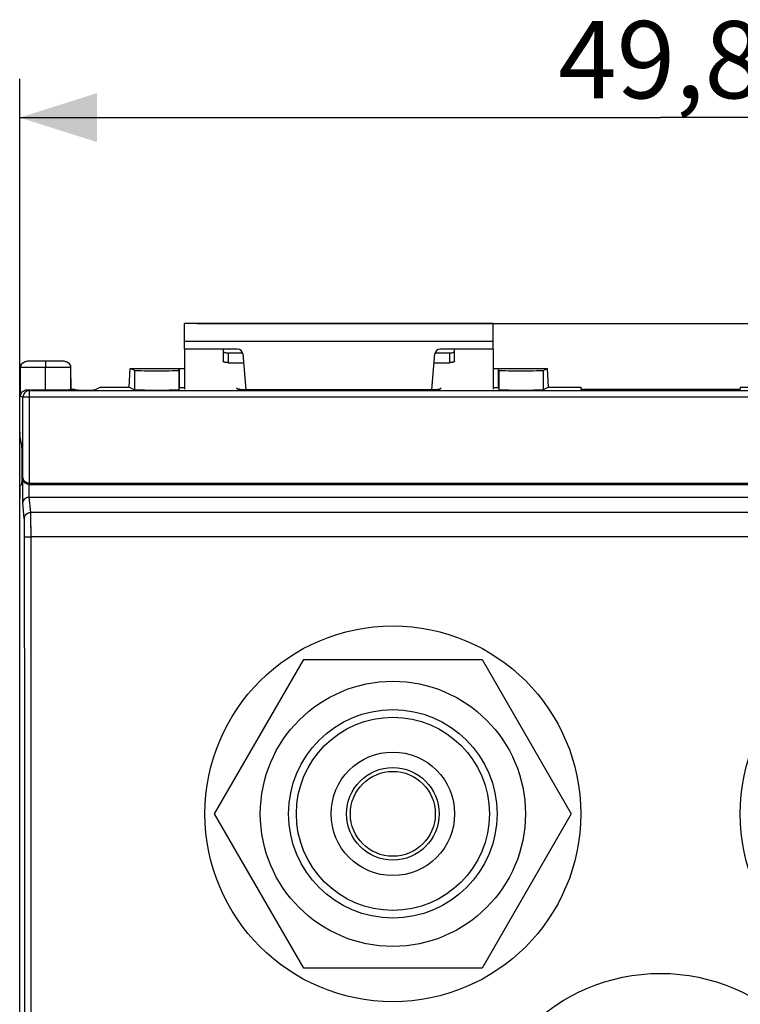
# Model space of a CAD drawing. Units: millimetres. Extents: x -71 to 34, y -25 to 47.
# Drawn here: x -25 to 3, y -1 to 37 of the extents above; entities that cross this region are included whole.
import ezdxf

# ---------------------------------------------------------------- set-up
doc = ezdxf.new("R2010")
doc.units = ezdxf.units.MM
doc.header["$LTSCALE"] = 16.335
doc.layers.get('0').update_dxf_attribs({"linetype": 'CONTINUOUS'})
for name, color, linetype in [('ASSI', 7, 'CONTINUOUS'), ('DRAFT', 7, 'CONTINUOUS'), ('RACCORDO', 7, 'CONTINUOUS'), ('SMUSSO', 7, 'CONTINUOUS')]:
    doc.layers.add(name, color=color, linetype=linetype)
doc.styles.get("Standard").update_dxf_attribs({"font": 'txt', "width": 0.8})
doc.dimstyles.new('DIMSTYLE_2', dxfattribs={"dimtxt": 3, "dimasz": 3, "dimexe": 0.18, "dimexo": 0.0625, "dimgap": 0.09, "dimtad": 1, "dimdsep": 46, "dimtxsty": 'STANDARD', "dimblk": '_FILLED', "dimblk1": '_FILLED', "dimblk2": '_FILLED', "dimcen": 0.09, "dimadec": 0, "dimazin": 0, "dimtfac": 1, "dimtofl": 0, "dimtmove": 0, "dimatfit": 3, "dimldrblk": '_FILLED', "dimfxl": 1, "dimtolj": 1, "dimarcsym": 0})

# ---------------------------------------------------------------- blocks, each defined once
blk = doc.blocks.new('_FILLED')
at = {"color": 0, "linetype": 'BYBLOCK'}
blk.add_solid([(0, 0), (-1, 0.317), (-1, -0.317)], dxfattribs=at)
blk = doc.blocks.new('*D1')
at = {"color": 7, "linetype": 'CONTINUOUS'}
for p, q in [((-24.9, -17.754), (-24.9, 34.55)), ((24.9, -17.754), (24.9, 34.55)), ((-24.9, 33.05), (0, 33.05)), ((24.9, 33.05), (0, 33.05))]:
    blk.add_line(p, q, dxfattribs=at)
at = {"color": 7, "linetype": 'CONTINUOUS', "xscale": 3, "yscale": 3, "zscale": 3, "rotation": 180}
blk.add_blockref('_FILLED', (-24.9, 33.05), dxfattribs=at)
at = {"color": 7, "linetype": 'CONTINUOUS', "xscale": 3, "yscale": 3, "zscale": 3}
blk.add_blockref('_FILLED', (24.9, 33.05), dxfattribs=at)
at = {"color": 7, "linetype": 'CONTINUOUS', "insert": (0, 36.8), "char_height": 3, "width": 8.78571, "attachment_point": 2, "line_spacing_factor": 0.9}
blk.add_mtext('49,8', dxfattribs=at)
blk = doc.blocks.new('*D2')
at = {"color": 7, "linetype": 'CONTINUOUS'}
for p, q in [((-18, 25.05), (34.4, 25.05)), ((32.9, 25.05), (32.9, 0)), ((32.9, -25.05), (32.9, 0)), ((-18, -25.05), (34.4, -25.05))]:
    blk.add_line(p, q, dxfattribs=at)
at = {"color": 7, "linetype": 'CONTINUOUS', "xscale": 3, "yscale": 3, "zscale": 3}
for p, rotation in [((32.9, 25.05), 90), ((32.9, -25.05), 270)]:
    blk.add_blockref('_FILLED', p, dxfattribs=dict(at, rotation=rotation))
at = {"color": 7, "linetype": 'CONTINUOUS', "insert": (29.15, 0), "char_height": 3, "width": 7.92857, "attachment_point": 2, "rotation": 90, "line_spacing_factor": 0.9}
blk.add_mtext('50,1', dxfattribs=at)

msp = doc.modelspace()

# ---------------------------------------------------------------- linework, layer by layer
at = {"color": 7, "linetype": 'CONTINUOUS'}
for p, q in [((-18.5, 24.05), (-18.5, 25.05)), ((-6.5, 25.05), (-18.5, 25.05)), ((-6.5, 24.05), (-6.5, 25.05)), ((-18.5, 24.05), (-18.5, 22.501)), ((-6.5, 24.05), (-6.5, 22.501)), ((-17.328, 6), (-13.864, 12)), ((-13.864, 12), (-6.936, 12)), ((-6.936, 12), (-3.472, 6)), ((-13.864, 0), (-17.328, 6)), ((-3.472, 6), (-6.936, 0)), ((-6.936, 0), (-13.864, 0))]:
    msp.add_line(p, q, dxfattribs=at)
at = {"color": 253, "linetype": 'CONTINUOUS'}
msp.add_line((-6.5, 24.35), (-18.5, 24.35), dxfattribs=at)
at = {"color": 7, "linetype": 'CONTINUOUS'}
for centre, radius in [((-10.4, 6), 7.3), ((10.4, 6), 7.3), ((-10.4, 6), 5.15), ((-10.4, 6), 2.4), ((-10.4, 6), 1.8), ((-10.4, 6), 1.65), ((0, -7.5), 7.3)]:
    msp.add_circle(centre, radius, dxfattribs=at)
at = {"layer": 'ASSI', "color": 7, "linetype": 'CONTINUOUS'}
for p, q in [((-24.9, 22.25), (-24.867, 23.35)), ((-24.534, 23.6), (-23.248, 23.6)), ((-23.891, 23.6), (-23.891, 23.35)), ((-23.891, 22.474), (-23.891, 23.35)), ((-22.904, 22.496), (-22.917, 23.35)), ((-20.644, 22.572), (-20.613, 23.306)), ((-20.445, 23.223), (-20.613, 23.306)), ((-20.613, 23.306), (-18.5, 23.306)), ((-18.716, 23.223), (-18.7, 23.303)), ((-18.716, 23.223), (-18.716, 22.473)), ((-18.7, 23.303), (-18.7, 22.553)), ((-18.7, 23.303), (-18.5, 23.303)), ((-6.5, 23.306), (-4.387, 23.306)), ((-6.5, 23.303), (-6.3, 23.303)), ((-6.3, 22.553), (-6.3, 23.303)), ((-6.284, 23.223), (-6.3, 23.303)), ((-6.284, 23.223), (-6.284, 22.473)), ((-4.555, 23.223), (-4.387, 23.306)), ((-4.356, 22.572), (-4.387, 23.306)), ((-21.756, 22.572), (-21.99, 22.455)), ((-21.756, 22.572), (-20.644, 22.572)), ((-20.644, 22.572), (-20.445, 22.473)), ((-4.356, 22.572), (-4.555, 22.473)), ((-4.356, 22.572), (-3.1, 22.572)), ((-3.1, 22.572), (-3.1, 22.5)), ((3.1, 22.572), (3.1, 22.5)), ((3.1, 22.572), (4.356, 22.572)), ((-24.9, 20.823), (-24.9, 22.25)), ((24.523, 22.437), (-24.523, 22.437)), ((-22.918, 22.482), (-22.904, 22.496)), ((-22.904, 22.496), (-22.793, 22.496)), ((-22.713, 22.455), (-22.793, 22.496)), ((-18.7, 22.553), (-18.716, 22.473)), ((-18.5, 22.553), (-18.7, 22.553)), ((-16.474, 22.553), (-16.4, 22.481)), ((-16.4, 22.481), (-8.6, 22.481)), ((-8.6, 22.481), (-8.526, 22.553)), ((-6.3, 22.553), (-6.5, 22.553)), ((-6.3, 22.553), (-6.284, 22.473)), ((-3.1, 22.5), (3.1, 22.5)), ((-24.816, 20.311), (-24.898, 20.723)), ((-24.891, 18.754), (-24.817, 18.791)), ((-24.532, 18.8), (24.532, 18.8)), ((-24.519, 18.844), (24.519, 18.844)), ((-24.9, -18.254), (-24.9, 18.254)), ((-24.529, 18.3), (24.529, 18.3))]:
    msp.add_line(p, q, dxfattribs=at)
at = {"layer": 'ASSI', "color": 253, "linetype": 'CONTINUOUS'}
for p, q in [((-24.867, 23.35), (-22.917, 23.35)), ((-24.865, 22.232), (-24.865, 23.35)), ((-22.918, 22.482), (-22.918, 23.35)), ((-20.445, 23.223), (-20.445, 22.473)), ((-4.555, 23.223), (-4.555, 22.473)), ((-24.865, 22.232), (-24.773, 22.187)), ((-24.603, 22.477), (-24.523, 22.437)), ((-24.523, 18.844), (-24.523, 22.437)), ((-24.773, 19.073), (-24.773, 22.187)), ((24.773, 22.187), (-24.773, 22.187)), ((-24.782, 19.029), (-24.773, 19.073)), ((-24.782, 18.09), (-24.782, 19.029)), ((-24.532, 18.3), (-24.532, 18.8)), ((-24.528, 18.8), (-24.519, 18.844)), ((-24.72, 17.464), (-24.782, 18.09)), ((-24.47, 17.71), (-24.529, 18.3)), ((24.47, 17.71), (-24.47, 17.71)), ((-24.459, -16.765), (-24.459, 16.765)), ((24.459, 16.765), (-24.459, 16.765))]:
    msp.add_line(p, q, dxfattribs=at)
for centre, radius, start, end in [((-24.614, 23.35), 0.251, 165.0375, 179.9681), ((-24.614, 23.35), 0.251, 168.3472, 178.3243), ((-24.615, 23.35), 0.25, 178.3331, 179.9997), ((-24.615, 23.35), 0.25, 165.0064, 168.3374), ((-23.168, 23.35), 0.251, 0.025, 13.7908), ((-23.167, 23.35), 0.25, 12.28, 13.8156), ((-23.168, 23.35), 0.25, 3.0777, 12.2732), ((-23.168, 23.35), 0.25, 0.0007, 3.07)]:
    msp.add_arc(centre, radius, start, end, dxfattribs=at)
at = {"layer": 'ASSI', "color": 7, "linetype": 'CONTINUOUS'}
msp.add_arc((-24.523, 22.187), 0.25, 90.0141, 179.9929, dxfattribs=at)
for centre, major_axis, ratio, start_param, end_param in [((-24.617, 23.35), (0.181, 0.178), 0.970222, -4.193771, -3.932029), ((-23.167, 23.35), (-0.179, 0.177), 0.984999, -2.353675, -2.112536), ((-19.581, 23.223), (0.865, 0), 0.008727, -3.124139, -0.001745), ((-5.419, 23.223), (0.865, 0), 0.008727, -3.139847, -0.017453), ((-23.865, 22.483), (1, 0), 0.008727, -2.401463, -1.597076), ((-23.917, 22.483), (1, 0), 0.008727, -1.544516, -0.008727), ((-19.581, 22.473), (0.865, 0), 0.008727, -3.124139, -0.001745), ((-5.419, 22.473), (0.865, 0), 0.008727, -3.139847, -0.017453), ((-24.898, 20.823), (0, 0.1), 0.017455, -4.712389, -3.228859), ((-24.817, 19.553), (0, 0.761), 0.017455, -3.132866, -0.087266), ((-24.891, 18.254), (0, 0.5), 0.017455, 0.008727, 1.570796), ((-24.528, 19.051), (0.049, 0.246), 0.996044, -2.961357, -2.945425), ((-24.519, 19.095), (0.049, 0.246), 0.996044, -2.961357, -2.945425), ((-24.528, 18.046), (-0.025, 0.253), 0.984662, -0.097167, -0.082745)]:
    msp.add_ellipse(centre, major_axis=major_axis, ratio=ratio, start_param=start_param, end_param=end_param, dxfattribs=at)
for points, knots in [([(-24.856, 23.415), (-24.849, 23.438), (-24.821, 23.485), (-24.752, 23.542), (-24.654, 23.586), (-24.576, 23.6), (-24.534, 23.6)], [0, 0, 0, 0, 0.185141, 0.408062, 0.679792, 1, 1, 1, 1]), ([(-23.248, 23.6), (-23.206, 23.6), (-23.127, 23.585), (-23.028, 23.54), (-22.958, 23.482), (-22.931, 23.433), (-22.925, 23.41)], [0, 0, 0, 0, 0.321661, 0.593533, 0.815648, 1, 1, 1, 1]), ([(-24.865, 22.232), (-24.864, 22.261), (-24.851, 22.32), (-24.8, 22.399), (-24.716, 22.461), (-24.642, 22.477), (-24.603, 22.477)], [0, 0, 0, 0, 0.217664, 0.447861, 0.702701, 1, 1, 1, 1]), ([(-21.99, 22.455), (-21.991, 22.455), (-21.993, 22.455), (-21.999, 22.454), (-22.008, 22.454), (-22.02, 22.454), (-22.036, 22.454), (-22.062, 22.453), (-22.101, 22.453), (-22.155, 22.452), (-22.217, 22.452), (-22.283, 22.452), (-22.352, 22.452), (-22.421, 22.452), (-22.487, 22.452), (-22.548, 22.452), (-22.602, 22.453), (-22.641, 22.453), (-22.668, 22.454), (-22.683, 22.454), (-22.695, 22.454), (-22.704, 22.454), (-22.71, 22.455), (-22.713, 22.455), (-22.713, 22.455)], [0, 0, 0, 0, 0.00323, 0.011125, 0.023626, 0.040617, 0.061939, 0.087392, 0.149692, 0.225171, 0.31098, 0.403883, 0.500384, 0.596852, 0.689668, 0.775351, 0.850689, 0.912859, 0.938255, 0.959527, 0.976474, 0.988937, 0.9968, 1, 1, 1, 1]), ([(-24.532, 18.8), (-24.542, 18.8), (-24.561, 18.802), (-24.597, 18.808), (-24.655, 18.827), (-24.721, 18.874), (-24.77, 18.948), (-24.782, 19.003), (-24.782, 19.029)], [0, 0, 0, 0, 0.07713, 0.153268, 0.299528, 0.560724, 0.788969, 1, 1, 1, 1]), ([(-24.523, 18.844), (-24.542, 18.844), (-24.58, 18.849), (-24.631, 18.866), (-24.676, 18.892), (-24.711, 18.923), (-24.739, 18.958), (-24.758, 18.995), (-24.77, 19.033), (-24.773, 19.06), (-24.773, 19.073)], [0, 0, 0, 0, 0.152624, 0.29846, 0.434274, 0.560112, 0.677568, 0.788677, 0.895494, 1, 1, 1, 1]), ([(-24.519, 18.844), (-24.557, 18.844), (-24.628, 18.859), (-24.711, 18.916), (-24.761, 18.991), (-24.773, 19.046), (-24.773, 19.073)], [0, 0, 0, 0, 0.298397, 0.560403, 0.788952, 1, 1, 1, 1]), ([(-24.532, 18.3), (-24.551, 18.3), (-24.587, 18.296), (-24.652, 18.276), (-24.719, 18.235), (-24.769, 18.166), (-24.782, 18.115), (-24.782, 18.09)], [0, 0, 0, 0, 0.155722, 0.304616, 0.569017, 0.795153, 1, 1, 1, 1])]:
    msp.add_open_spline(points, degree=3, knots=knots, dxfattribs=at)
at = {"layer": 'ASSI', "color": 253, "linetype": 'CONTINUOUS'}
for points, knots in [([(-24.72, 17.464), (-24.72, 17.496), (-24.707, 17.561), (-24.651, 17.643), (-24.568, 17.697), (-24.503, 17.71), (-24.47, 17.71)], [0, 0, 0, 0, 0.24815, 0.497532, 0.748359, 1, 1, 1, 1]), ([(-24.459, 16.765), (-24.459, 16.875), (-24.46, 17.036), (-24.461, 17.242), (-24.462, 17.377), (-24.464, 17.494), (-24.466, 17.588), (-24.467, 17.652), (-24.469, 17.69), (-24.47, 17.704), (-24.47, 17.71)], [0, 0, 0, 0, 0.349281, 0.509552, 0.654005, 0.778497, 0.879459, 0.954001, 0.980668, 1, 1, 1, 1]), ([(-24.459, 16.765), (-24.459, 16.875), (-24.46, 17.081), (-24.462, 17.327), (-24.464, 17.494), (-24.466, 17.588), (-24.468, 17.658), (-24.469, 17.696), (-24.47, 17.71)], [0, 0, 0, 0, 0.349282, 0.654006, 0.778498, 0.87946, 0.954002, 1, 1, 1, 1]), ([(-24.709, 16.755), (-24.709, 16.838), (-24.71, 16.958), (-24.711, 17.113), (-24.712, 17.214), (-24.714, 17.302), (-24.716, 17.373), (-24.717, 17.42), (-24.719, 17.449), (-24.72, 17.46), (-24.72, 17.464)], [0, 0, 0, 0, 0.349256, 0.509515, 0.653959, 0.778445, 0.879408, 0.953962, 0.980645, 1, 1, 1, 1]), ([(-24.709, 16.755), (-24.709, 16.838), (-24.71, 16.992), (-24.712, 17.176), (-24.714, 17.302), (-24.716, 17.373), (-24.718, 17.425), (-24.719, 17.453), (-24.72, 17.464)], [0, 0, 0, 0, 0.349257, 0.65396, 0.778447, 0.87941, 0.953965, 1, 1, 1, 1]), ([(-24.709, 16.755), (-24.709, 16.756), (-24.707, 16.756), (-24.703, 16.757), (-24.697, 16.758), (-24.688, 16.759), (-24.678, 16.76), (-24.66, 16.761), (-24.632, 16.762), (-24.595, 16.763), (-24.553, 16.764), (-24.507, 16.765), (-24.475, 16.765), (-24.459, 16.765)], [0, 0, 0, 0, 0.007437, 0.023604, 0.048783, 0.08283, 0.12546, 0.176289, 0.30059, 0.451111, 0.622218, 0.807494, 1, 1, 1, 1]), ([(-24.709, -16.755), (-24.707, -13.963), (-24.702, -2.793), (-24.704, 8.377), (-24.709, 16.755)], [0, 0, 0, 0, 0.249951, 1, 1, 1, 1]), ([(-24.459, -16.765), (-24.457, -13.971), (-24.452, -2.795), (-24.454, 8.382), (-24.459, 16.765)], [0, 0, 0, 0, 0.249951, 1, 1, 1, 1])]:
    msp.add_open_spline(points, degree=3, knots=knots, dxfattribs=at)
at = {"layer": 'DRAFT', "color": 7, "linetype": 'CONTINUOUS'}
for p, q in [((-20.644, 22.572), (-20.613, 23.306)), ((-20.613, 23.306), (-18.5, 23.306)), ((-18.7, 23.303), (-18.7, 22.553)), ((-18.7, 23.303), (-18.5, 23.303)), ((-6.5, 23.306), (-4.387, 23.306)), ((-6.5, 23.303), (-6.3, 23.303)), ((-6.3, 22.553), (-6.3, 23.303)), ((-4.356, 22.572), (-4.387, 23.306)), ((-21.756, 22.572), (-20.644, 22.572)), ((-4.356, 22.572), (-3.1, 22.572)), ((-3.1, 22.572), (-3.1, 22.5)), ((3.1, 22.572), (3.1, 22.5)), ((3.1, 22.572), (4.356, 22.572)), ((-22.904, 22.496), (-22.793, 22.496)), ((-18.5, 22.553), (-18.7, 22.553)), ((-16.474, 22.553), (-16.4, 22.481)), ((-16.4, 22.481), (-8.6, 22.481)), ((-8.6, 22.481), (-8.526, 22.553)), ((-6.3, 22.553), (-6.5, 22.553)), ((-3.1, 22.5), (3.1, 22.5))]:
    msp.add_line(p, q, dxfattribs=at)
at = {"layer": 'RACCORDO', "color": 7, "linetype": 'CONTINUOUS'}
for p, q in [((-16.433, 24.05), (-18.5, 24.05)), ((-17, 24.05), (-17, 23.59)), ((-16.8, 23.908), (-16.242, 23.908)), ((-16.234, 23.867), (-16.113, 22.481)), ((-8.887, 22.481), (-8.766, 23.867)), ((-8.758, 23.908), (-8.2, 23.908)), ((-6.5, 24.05), (-8.567, 24.05)), ((-8, 23.59), (-8, 24.05)), ((-24.9, 22.25), (-24.867, 23.35)), ((-24.534, 23.6), (-23.248, 23.6)), ((-23.891, 23.6), (-23.891, 23.35)), ((-23.891, 22.474), (-23.891, 23.35)), ((-22.904, 22.496), (-22.917, 23.35)), ((-16.8, 23.528), (-16.204, 23.528)), ((-8.796, 23.528), (-8.2, 23.528)), ((-20.445, 23.223), (-20.613, 23.306)), ((-18.716, 23.223), (-18.7, 23.303)), ((-6.284, 23.223), (-6.3, 23.303)), ((-4.555, 23.223), (-4.387, 23.306)), ((-21.756, 22.572), (-21.99, 22.455)), ((-20.644, 22.572), (-20.445, 22.473)), ((-4.356, 22.572), (-4.555, 22.473)), ((-24.9, 20.823), (-24.9, 22.25)), ((-22.918, 22.482), (-22.904, 22.496)), ((-22.713, 22.455), (-22.793, 22.496)), ((-18.7, 22.553), (-18.716, 22.473)), ((-6.3, 22.553), (-6.284, 22.473)), ((-24.816, 20.311), (-24.898, 20.723)), ((-24.891, 18.754), (-24.817, 18.791)), ((-24.528, 18.8), (24.528, 18.8)), ((-24.519, 18.844), (24.519, 18.844)), ((-24.9, -18.254), (-24.9, 18.254)), ((-24.529, 18.3), (24.529, 18.3))]:
    msp.add_line(p, q, dxfattribs=at)
at = {"layer": 'RACCORDO', "color": 253, "linetype": 'CONTINUOUS'}
for p, q in [((-16.8, 23.908), (-16.8, 23.528)), ((-8.2, 23.908), (-8.2, 23.528)), ((-24.867, 23.35), (-22.917, 23.35)), ((-24.865, 22.232), (-24.865, 23.35)), ((-22.918, 22.482), (-22.918, 23.35)), ((-20.445, 23.223), (-20.445, 22.473)), ((-18.716, 23.223), (-18.716, 22.473)), ((-6.284, 23.223), (-6.284, 22.473)), ((-4.555, 23.223), (-4.555, 22.473)), ((-24.865, 22.232), (-24.773, 22.187)), ((-24.603, 22.477), (-24.523, 22.437)), ((-24.523, 18.844), (-24.523, 22.437)), ((24.523, 22.437), (-24.523, 22.437)), ((-24.773, 19.073), (-24.773, 22.187)), ((24.773, 22.187), (-24.773, 22.187)), ((-24.782, 19.029), (-24.773, 19.073)), ((-24.782, 18.09), (-24.782, 19.029)), ((-24.532, 18.3), (-24.532, 18.8)), ((-24.528, 18.8), (-24.519, 18.844)), ((-24.72, 17.464), (-24.782, 18.09)), ((-24.47, 17.71), (-24.529, 18.3)), ((24.47, 17.71), (-24.47, 17.71)), ((24.459, 16.765), (-24.459, 16.765))]:
    msp.add_line(p, q, dxfattribs=at)
at = {"layer": 'RACCORDO', "color": 7, "linetype": 'CONTINUOUS'}
for centre, radius, start, end in [((-16.433, 23.85), 0.2, 5, 90), ((-8.567, 23.85), 0.2, 90, 175), ((-16.429, 22.052), 0.448, 78.4129, 81.3593)]:
    msp.add_arc(centre, radius, start, end, dxfattribs=at)
at = {"layer": 'RACCORDO', "color": 253, "linetype": 'CONTINUOUS'}
for centre, radius, start, end in [((-24.614, 23.35), 0.251, 168.3472, 178.3243), ((-24.615, 23.35), 0.25, 178.3331, 179.9997), ((-24.615, 23.35), 0.25, 165.0064, 168.3374), ((-23.167, 23.35), 0.25, 12.28, 13.8156), ((-23.168, 23.35), 0.25, 3.0777, 12.2732), ((-23.168, 23.35), 0.25, 0.0007, 3.07), ((-24.523, 22.187), 0.25, 90.0142, 179.9931)]:
    msp.add_arc(centre, radius, start, end, dxfattribs=at)
at = {"layer": 'RACCORDO', "color": 7, "linetype": 'CONTINUOUS'}
for centre, major_axis, ratio, start_param, end_param in [((-23.167, 23.35), (-0.179, 0.177), 0.984999, -2.353675, -2.112536), ((-19.581, 23.223), (0.865, 0), 0.008727, -3.124139, -0.001745), ((-5.419, 23.223), (0.865, 0), 0.008727, -3.139847, -0.017453), ((-23.865, 22.483), (1, 0), 0.008727, -2.401463, -1.597076), ((-23.917, 22.483), (1, 0), 0.008727, -1.544516, -0.008727), ((-19.581, 22.473), (0.865, 0), 0.008727, -3.124139, -0.001745), ((-5.419, 22.473), (0.865, 0), 0.008727, -3.139847, -0.017453), ((-24.898, 20.823), (0, 0.1), 0.017455, -4.712389, -3.228859), ((-24.817, 19.553), (0, 0.761), 0.017455, -3.132866, -0.087266), ((-24.891, 18.254), (0, 0.5), 0.017455, 0.008727, 1.570796), ((-24.528, 19.051), (0.049, 0.246), 0.996044, -2.961357, -2.945425), ((-24.519, 19.095), (0.049, 0.246), 0.996044, -2.961357, -2.945425), ((-24.528, 18.046), (-0.025, 0.253), 0.984662, -0.097167, -0.082745)]:
    msp.add_ellipse(centre, major_axis=major_axis, ratio=ratio, start_param=start_param, end_param=end_param, dxfattribs=at)
for points, knots in [([(-17, 23.97), (-17, 23.966), (-16.998, 23.959), (-16.991, 23.952), (-16.982, 23.944), (-16.965, 23.935), (-16.94, 23.926), (-16.91, 23.918), (-16.876, 23.913), (-16.839, 23.909), (-16.813, 23.908), (-16.8, 23.908)], [0, 0, 0, 0, 0.057542, 0.091984, 0.131706, 0.228778, 0.349627, 0.491798, 0.651154, 0.822501, 1, 1, 1, 1]), ([(-8.2, 23.908), (-8.187, 23.908), (-8.161, 23.909), (-8.124, 23.913), (-8.09, 23.918), (-8.06, 23.926), (-8.035, 23.935), (-8.018, 23.944), (-8.009, 23.952), (-8.002, 23.959), (-8, 23.966), (-8, 23.97)], [0, 0, 0, 0, 0.177499, 0.348846, 0.508202, 0.650373, 0.771222, 0.868294, 0.908016, 0.942458, 1, 1, 1, 1]), ([(-24.856, 23.415), (-24.853, 23.426), (-24.843, 23.448), (-24.821, 23.48), (-24.791, 23.51), (-24.754, 23.537), (-24.709, 23.561), (-24.657, 23.581), (-24.598, 23.596), (-24.556, 23.6), (-24.534, 23.6)], [0, 0, 0, 0, 0.089168, 0.185525, 0.291392, 0.408427, 0.537722, 0.679875, 0.834787, 1, 1, 1, 1]), ([(-23.248, 23.6), (-23.226, 23.6), (-23.183, 23.596), (-23.123, 23.581), (-23.071, 23.56), (-23.025, 23.535), (-22.988, 23.507), (-22.958, 23.476), (-22.937, 23.444), (-22.928, 23.421), (-22.925, 23.41)], [0, 0, 0, 0, 0.166092, 0.321554, 0.463918, 0.593124, 0.709831, 0.815227, 0.911114, 1, 1, 1, 1]), ([(-16.8, 23.528), (-16.813, 23.528), (-16.839, 23.529), (-16.876, 23.532), (-16.91, 23.538), (-16.94, 23.545), (-16.965, 23.554), (-16.982, 23.563), (-16.991, 23.571), (-16.998, 23.579), (-17, 23.586), (-17, 23.59)], [0, 0, 0, 0, 0.177499, 0.348846, 0.508202, 0.650373, 0.771222, 0.868294, 0.908016, 0.942458, 1, 1, 1, 1]), ([(-8, 23.59), (-8, 23.586), (-8.002, 23.579), (-8.009, 23.571), (-8.018, 23.563), (-8.035, 23.554), (-8.06, 23.545), (-8.09, 23.538), (-8.124, 23.532), (-8.161, 23.529), (-8.187, 23.528), (-8.2, 23.528)], [0, 0, 0, 0, 0.057542, 0.091984, 0.131706, 0.228778, 0.349627, 0.491798, 0.651154, 0.822501, 1, 1, 1, 1]), ([(-24.865, 22.232), (-24.864, 22.247), (-24.861, 22.275), (-24.848, 22.317), (-24.827, 22.357), (-24.799, 22.394), (-24.762, 22.427), (-24.717, 22.454), (-24.663, 22.473), (-24.624, 22.477), (-24.603, 22.477)], [0, 0, 0, 0, 0.107793, 0.217447, 0.330208, 0.447459, 0.570819, 0.702264, 0.844285, 1, 1, 1, 1]), ([(-21.99, 22.455), (-21.99, 22.455), (-21.991, 22.455), (-21.992, 22.455), (-21.995, 22.455), (-21.998, 22.454), (-22.002, 22.454), (-22.009, 22.454), (-22.02, 22.454), (-22.036, 22.454), (-22.054, 22.453), (-22.075, 22.453), (-22.099, 22.453), (-22.125, 22.453), (-22.164, 22.452), (-22.217, 22.452), (-22.283, 22.452), (-22.352, 22.452), (-22.421, 22.452), (-22.487, 22.452), (-22.54, 22.452), (-22.578, 22.453), (-22.605, 22.453), (-22.628, 22.453), (-22.649, 22.453), (-22.668, 22.454), (-22.683, 22.454), (-22.694, 22.454), (-22.701, 22.454), (-22.705, 22.454), (-22.708, 22.455), (-22.711, 22.455), (-22.712, 22.455), (-22.713, 22.455), (-22.713, 22.455)], [0, 0, 0, 0, 0.001035, 0.003234, 0.006601, 0.01113, 0.016811, 0.02363, 0.040621, 0.061943, 0.087395, 0.116739, 0.149696, 0.185955, 0.225173, 0.310981, 0.403884, 0.500384, 0.596851, 0.689666, 0.775348, 0.814497, 0.850686, 0.883575, 0.912855, 0.938251, 0.959522, 0.97647, 0.98327, 0.988933, 0.993445, 0.996796, 0.99898, 1, 1, 1, 1]), ([(-16.42, 22.5), (-16.415, 22.5), (-16.395, 22.499), (-16.376, 22.497), (-16.362, 22.494)], [0, 0, 0, 0, 0.257585, 1, 1, 1, 1]), ([(-16.339, 22.49), (-16.336, 22.49), (-16.324, 22.487), (-16.312, 22.484), (-16.303, 22.481)], [0, 0, 0, 0, 0.26581, 1, 1, 1, 1]), ([(-8.697, 22.481), (-8.694, 22.482), (-8.683, 22.485), (-8.67, 22.488), (-8.661, 22.49)], [0, 0, 0, 0, 0.233635, 1, 1, 1, 1]), ([(-8.661, 22.49), (-8.655, 22.492), (-8.628, 22.496), (-8.601, 22.499), (-8.58, 22.5)], [0, 0, 0, 0, 0.23458, 1, 1, 1, 1]), ([(-24.532, 18.8), (-24.551, 18.8), (-24.588, 18.805), (-24.64, 18.822), (-24.684, 18.848), (-24.72, 18.879), (-24.748, 18.914), (-24.767, 18.951), (-24.779, 18.99), (-24.782, 19.016), (-24.782, 19.029)], [0, 0, 0, 0, 0.152624, 0.29846, 0.434274, 0.560112, 0.677568, 0.788677, 0.895494, 1, 1, 1, 1]), ([(-24.523, 18.844), (-24.542, 18.844), (-24.58, 18.849), (-24.631, 18.866), (-24.676, 18.892), (-24.711, 18.923), (-24.739, 18.958), (-24.758, 18.995), (-24.77, 19.033), (-24.773, 19.06), (-24.773, 19.073)], [0, 0, 0, 0, 0.152624, 0.29846, 0.434274, 0.560112, 0.677568, 0.788677, 0.895494, 1, 1, 1, 1]), ([(-24.532, 18.3), (-24.551, 18.3), (-24.587, 18.296), (-24.638, 18.28), (-24.682, 18.258), (-24.718, 18.229), (-24.747, 18.197), (-24.767, 18.163), (-24.779, 18.127), (-24.782, 18.102), (-24.782, 18.09)], [0, 0, 0, 0, 0.155219, 0.303628, 0.441501, 0.56831, 0.68537, 0.794763, 0.898832, 1, 1, 1, 1])]:
    msp.add_open_spline(points, degree=3, knots=knots, dxfattribs=at)
at = {"layer": 'RACCORDO', "color": 253, "linetype": 'CONTINUOUS'}
for points, knots in [([(-24.72, 17.464), (-24.72, 17.48), (-24.717, 17.513), (-24.702, 17.559), (-24.679, 17.602), (-24.648, 17.639), (-24.61, 17.67), (-24.566, 17.693), (-24.519, 17.707), (-24.486, 17.71), (-24.47, 17.71)], [0, 0, 0, 0, 0.123989, 0.248185, 0.372698, 0.497579, 0.622829, 0.74839, 0.874156, 1, 1, 1, 1]), ([(-24.459, 16.765), (-24.459, 16.875), (-24.46, 17.036), (-24.461, 17.242), (-24.462, 17.377), (-24.464, 17.494), (-24.466, 17.588), (-24.467, 17.652), (-24.469, 17.69), (-24.47, 17.704), (-24.47, 17.71)], [0, 0, 0, 0, 0.349281, 0.509552, 0.654005, 0.778497, 0.879459, 0.954001, 0.980668, 1, 1, 1, 1]), ([(-24.709, 16.755), (-24.709, 16.838), (-24.71, 16.958), (-24.711, 17.113), (-24.712, 17.214), (-24.714, 17.302), (-24.716, 17.373), (-24.717, 17.42), (-24.719, 17.449), (-24.72, 17.46), (-24.72, 17.464)], [0, 0, 0, 0, 0.349256, 0.509515, 0.653959, 0.778445, 0.879408, 0.953962, 0.980645, 1, 1, 1, 1]), ([(-24.709, 16.755), (-24.709, 16.755), (-24.709, 16.756), (-24.708, 16.756), (-24.706, 16.757), (-24.702, 16.757), (-24.697, 16.758), (-24.688, 16.759), (-24.678, 16.76), (-24.665, 16.761), (-24.65, 16.761), (-24.634, 16.762), (-24.616, 16.763), (-24.589, 16.764), (-24.553, 16.764), (-24.507, 16.765), (-24.475, 16.765), (-24.459, 16.765)], [0, 0, 0, 0, 0.002779, 0.007541, 0.014503, 0.023715, 0.048891, 0.082934, 0.12556, 0.176383, 0.234935, 0.300671, 0.372977, 0.451175, 0.622262, 0.807516, 1, 1, 1, 1]), ([(-24.709, -16.755), (-24.707, -13.963), (-24.702, -2.793), (-24.704, 8.377), (-24.709, 16.755)], [0, 0, 0, 0, 0.249951, 1, 1, 1, 1]), ([(-24.459, -16.765), (-24.457, -13.971), (-24.452, -2.795), (-24.454, 8.382), (-24.459, 16.765)], [0, 0, 0, 0, 0.249951, 1, 1, 1, 1])]:
    msp.add_open_spline(points, degree=3, knots=knots, dxfattribs=at)
at = {"layer": 'SMUSSO', "color": 7, "linetype": 'CONTINUOUS'}
for radius in [4.05, 3.75]:
    msp.add_circle((-10.4, 6), radius, dxfattribs=at)

# ---------------------------------------------------------------- dimensions: what is measured, and where the dimension line sits
at = {"color": 7, "linetype": 'CONTINUOUS'}
dim = msp.add_linear_dim(base=(24.9, 33.05), p1=(-24.9, -17.754), p2=(24.9, -17.754), dimstyle='DIMSTYLE_2', dxfattribs=at)
dim.commit()
dim.dimension.update_dxf_attribs({"geometry": '*D1', "text_midpoint": (-4.393, 35.3), "dimtype": 160})
dim = msp.add_linear_dim(base=(32.9, 25.05), p1=(-18, -25.05), p2=(-18, 25.05), angle=90, dimstyle='DIMSTYLE_2', dxfattribs=at)
dim.commit()
dim.dimension.update_dxf_attribs({"geometry": '*D2', "text_midpoint": (32.426, -3.544), "dimtype": 160})

doc.saveas('drawing.dxf')
